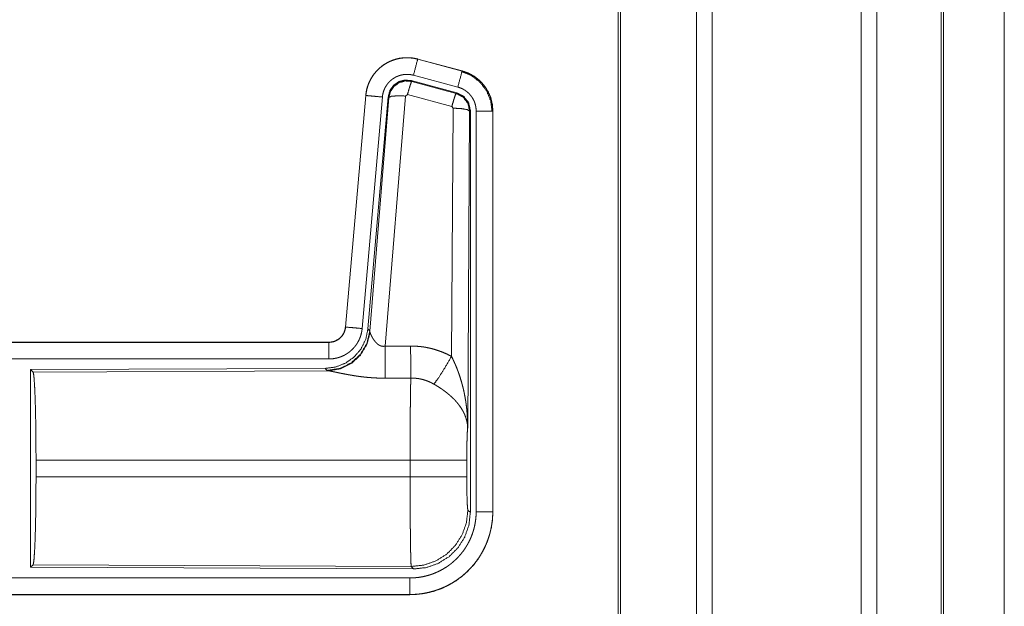
# Model space of a CAD drawing. Units: inches. Extents: x 39 to 105, y 14 to 164.
# Drawn here: x 102 to 105, y 22 to 24 of the extents above; entities that cross this region are included whole.
import ezdxf

# ---------------------------------------------------------------- set-up
doc = ezdxf.new("R2010")
doc.units = ezdxf.units.IN
doc.header["$MEASUREMENT"] = 0
doc.layers.add('1', color=7, linetype='Continuous', true_color=0xffffff)

msp = doc.modelspace()

# ---------------------------------------------------------------- linework, layer by layer
at = {"layer": '1', "color": 2, "linetype": 'Continuous', "lineweight": 18}
for p, q in [((103.6439, 18.1679), (103.6439, 105.5653)), ((103.6917, 105.5681), (103.6917, 18.165)), ((104.1399, 18.1636), (104.1399, 105.5696)), ((104.1877, 105.5667), (104.1877, 18.1664)), ((103.4082, 18.2263), (103.4082, 105.5069)), ((103.4156, 105.5111), (103.4156, 18.222)), ((104.381, 18.2235), (104.381, 105.5097)), ((104.3883, 105.5069), (104.3883, 18.2263)), ((104.5711, 18.743), (104.5711, 61.0816)), ((104.571, 61.0802), (104.571, 18.743)), ((102.8047, 24.0576), (102.8048, 24.058)), ((102.8047, 24.0576), (102.9383, 24.0218)), ((102.9384, 24.0222), (102.8048, 24.058)), ((102.9383, 24.0218), (102.9384, 24.0222)), ((102.9223, 23.9561), (102.7849, 23.993)), ((102.7849, 23.993), (102.7866, 23.9906)), ((102.7866, 23.9906), (102.9202, 23.9545)), ((102.9254, 23.9735), (102.7918, 24.0093)), ((102.648, 23.9482), (102.587, 23.2511)), ((102.5874, 23.2511), (102.6484, 23.9482)), ((102.6982, 23.9438), (102.6372, 23.2467)), ((102.6484, 23.9482), (102.648, 23.9482)), ((102.7159, 23.9447), (102.6547, 23.2454)), ((102.6604, 23.2392), (102.7176, 23.9423)), ((102.7674, 23.9466), (102.7062, 23.1936)), ((102.7176, 23.9423), (102.7159, 23.9447)), ((102.7736, 23.951), (102.7674, 23.9466)), ((102.9073, 23.915), (102.7736, 23.951)), ((102.9202, 23.9545), (102.9223, 23.9561)), ((102.9064, 23.1628), (102.911, 23.9101)), ((102.911, 23.9101), (102.9073, 23.915)), ((102.961, 23.9014), (102.9551, 22.9483)), ((102.9631, 23.903), (102.961, 23.9014)), ((102.9631, 22.6929), (102.9631, 23.903)), ((102.9806, 22.6953), (102.9806, 23.9015)), ((103.0306, 23.9015), (103.0306, 22.6953)), ((103.0306, 23.9015), (103.031, 23.9015)), ((103.031, 22.6953), (103.031, 23.9015)), ((102.5874, 23.2511), (102.587, 23.2511)), ((102.6547, 23.2454), (102.6604, 23.2392)), ((102.6604, 23.2392), (102.6611, 23.2345)), ((102.5373, 23.2055), (97.0058, 23.2055)), ((98.0457, 23.2051), (102.5373, 23.2051)), ((102.5373, 23.2051), (102.5373, 23.2055)), ((102.5373, 23.1551), (98.0457, 23.1551)), ((102.5259, 23.1268), (101.6389, 23.123)), ((101.6389, 23.123), (101.6389, 22.528)), ((101.6389, 23.123), (101.6462, 23.1157)), ((101.6462, 23.1157), (102.5353, 23.1196)), ((102.5316, 23.1206), (102.5259, 23.1268)), ((102.5353, 23.1196), (102.5316, 23.1206)), ((101.6552, 22.8006), (101.6552, 22.8504)), ((102.7817, 22.8504), (101.6552, 22.8504)), ((102.7817, 22.8006), (102.7817, 22.8504)), ((102.9524, 22.8504), (102.9524, 22.8006)), ((101.6552, 22.8006), (102.7817, 22.8006)), ((102.9557, 22.7002), (102.9631, 22.6929)), ((103.0306, 22.6953), (103.031, 22.6953)), ((101.6462, 22.5353), (101.6389, 22.528)), ((102.7851, 22.5304), (101.6462, 22.5353)), ((101.6389, 22.528), (102.7924, 22.523)), ((102.7924, 22.523), (102.7851, 22.5304)), ((98.0457, 22.4959), (102.7812, 22.4959)), ((102.7812, 22.4459), (98.0457, 22.4459)), ((102.7812, 22.4459), (102.7812, 22.4455)), ((102.7812, 22.4455), (97.0058, 22.4455))]:
    msp.add_line(p, q, dxfattribs=at)
for points, knots in [([(102.8048, 24.058), (102.7915, 24.0608), (102.7779, 24.0621), (102.7643, 24.062), (102.7508, 24.0603), (102.7375, 24.0572), (102.7247, 24.0527), (102.7124, 24.0468), (102.7008, 24.0397), (102.6901, 24.0312), (102.6804, 24.0217), (102.6717, 24.0112), (102.6643, 23.9998), (102.6581, 23.9876), (102.6533, 23.9749), (102.65, 23.9617), (102.648, 23.9482)], [0, 0, 0.062516, 0.125042, 0.187567, 0.250059, 0.312539, 0.375039, 0.437522, 0.499993, 0.562468, 0.624973, 0.687446, 0.749941, 0.812449, 0.874948, 0.937474, 1, 1]), ([(102.6484, 23.9482), (102.6488, 23.9516), (102.6492, 23.955), (102.6498, 23.9583), (102.6504, 23.9617), (102.6519, 23.9683), (102.6537, 23.9748), (102.6559, 23.9812), (102.6585, 23.9875), (102.6599, 23.9906), (102.6614, 23.9936), (102.6622, 23.9952), (102.663, 23.9967), (102.6638, 23.9982), (102.6647, 23.9996), (102.6682, 24.0054), (102.6721, 24.011), (102.6762, 24.0163), (102.6807, 24.0214), (102.683, 24.0239), (102.6854, 24.0263), (102.6866, 24.0275), (102.6879, 24.0287), (102.6891, 24.0298), (102.6904, 24.031), (102.6956, 24.0353), (102.7011, 24.0393), (102.7067, 24.0431), (102.7126, 24.0465), (102.7156, 24.0481), (102.7186, 24.0496), (102.7202, 24.0503), (102.7217, 24.051), (102.7233, 24.0517), (102.7249, 24.0524), (102.7312, 24.0548), (102.7377, 24.0569), (102.7442, 24.0586), (102.7508, 24.0599), (102.7542, 24.0605), (102.7575, 24.0609), (102.7592, 24.0611), (102.7609, 24.0613), (102.7626, 24.0614), (102.7644, 24.0616), (102.7712, 24.0618), (102.7779, 24.0617), (102.7847, 24.0612), (102.7914, 24.0604), (102.7981, 24.0592), (102.8047, 24.0576)], [0, 0, 0.015763, 0.031533, 0.047274, 0.062963, 0.094191, 0.125298, 0.156399, 0.18759, 0.203229, 0.218945, 0.22681, 0.234697, 0.242562, 0.250396, 0.281645, 0.312774, 0.343863, 0.375032, 0.390652, 0.406349, 0.41422, 0.422077, 0.429949, 0.437806, 0.469092, 0.500255, 0.531338, 0.562467, 0.5781, 0.593755, 0.601605, 0.609468, 0.617349, 0.625219, 0.656546, 0.687692, 0.718812, 0.74991, 0.765509, 0.781166, 0.789005, 0.796862, 0.80474, 0.812609, 0.843968, 0.875158, 0.906273, 0.937375, 0.968584, 1, 1]), ([(102.8047, 24.0576), (102.8028, 24.0506), (102.7918, 24.0093)], [0, 0, 0.145345, 1, 1]), ([(102.9383, 24.0218), (102.9364, 24.0148), (102.9254, 23.9735)], [0, 0, 0.145316, 1, 1]), ([(102.9364, 24.0206), (102.9664, 24.0081), (102.9922, 23.9882), (103.012, 23.9622), (103.0244, 23.932), (103.0285, 23.8996)], [0, 0, 0.19975, 0.399529, 0.599467, 0.799606, 1, 1]), ([(102.9383, 24.0218), (102.9385, 24.0217), (102.9386, 24.0217), (102.9389, 24.0216), (102.9395, 24.0214), (102.9402, 24.0213), (102.9408, 24.0211), (102.942, 24.0207), (102.9432, 24.0203), (102.9457, 24.0196), (102.9481, 24.0187), (102.9528, 24.0169), (102.9575, 24.0149), (102.9621, 24.0127), (102.9666, 24.0103), (102.9688, 24.0091), (102.971, 24.0077), (102.9721, 24.0071), (102.9732, 24.0064), (102.9743, 24.0057), (102.9753, 24.005), (102.9836, 23.999), (102.9912, 23.9924), (102.9949, 23.9888), (102.9983, 23.9851), (103, 23.9832), (103.0017, 23.9813), (103.0033, 23.9793), (103.0049, 23.9773), (103.0108, 23.9689), (103.0159, 23.9602), (103.0182, 23.9557), (103.0203, 23.951), (103.0213, 23.9487), (103.0222, 23.9463), (103.0227, 23.9451), (103.0231, 23.9439), (103.0236, 23.9427), (103.024, 23.9415), (103.0269, 23.9317), (103.0289, 23.9218), (103.0302, 23.9117), (103.0306, 23.9015)], [0, 0, 0.000993, 0.001984, 0.003971, 0.007908, 0.011812, 0.015761, 0.023633, 0.031451, 0.047155, 0.062761, 0.094015, 0.125186, 0.156403, 0.187716, 0.203394, 0.21912, 0.227008, 0.23486, 0.24275, 0.250606, 0.313082, 0.375267, 0.406377, 0.437604, 0.453254, 0.468952, 0.484682, 0.500425, 0.562975, 0.625163, 0.656278, 0.687454, 0.703083, 0.718755, 0.72661, 0.734475, 0.74235, 0.75024, 0.812846, 0.875064, 0.937306, 1, 1]), ([(103.031, 23.9015), (103.0293, 23.9219), (103.0244, 23.9417), (103.0163, 23.9604), (103.0052, 23.9776), (102.9915, 23.9927), (102.9755, 24.0054), (102.9576, 24.0153), (102.9384, 24.0222)], [0, 0, 0.125025, 0.250037, 0.375015, 0.500011, 0.624986, 0.749972, 0.874988, 1, 1]), ([(102.7918, 24.0093), (102.7878, 24.0103), (102.7838, 24.011), (102.7798, 24.0115), (102.7757, 24.0118), (102.7717, 24.0118), (102.7676, 24.0117), (102.7666, 24.0116), (102.7656, 24.0115), (102.7646, 24.0114), (102.7635, 24.0113), (102.7615, 24.011), (102.7595, 24.0107), (102.7555, 24.0099), (102.7516, 24.0089), (102.7478, 24.0077), (102.744, 24.0062), (102.7421, 24.0054), (102.7402, 24.0045), (102.7384, 24.0036), (102.7366, 24.0027), (102.7331, 24.0006), (102.7297, 23.9984), (102.7265, 23.996), (102.7233, 23.9934), (102.7218, 23.992), (102.7203, 23.9906), (102.7189, 23.9892), (102.7175, 23.9877), (102.7148, 23.9846), (102.7124, 23.9814), (102.7101, 23.9781), (102.7079, 23.9746), (102.7074, 23.9737), (102.7069, 23.9728), (102.7065, 23.9719), (102.706, 23.971), (102.7051, 23.9692), (102.7042, 23.9673), (102.7027, 23.9636), (102.7014, 23.9598), (102.7003, 23.9559), (102.6994, 23.9519), (102.699, 23.9499), (102.6987, 23.9479), (102.6984, 23.9458), (102.6982, 23.9438)], [0, 0, 0.031382, 0.062607, 0.093726, 0.124829, 0.156006, 0.187352, 0.195228, 0.203111, 0.210957, 0.218812, 0.234461, 0.250073, 0.281176, 0.31226, 0.343418, 0.374745, 0.390485, 0.406246, 0.421894, 0.437523, 0.468649, 0.499757, 0.530896, 0.562174, 0.577915, 0.593665, 0.609348, 0.624976, 0.656137, 0.687204, 0.718348, 0.749605, 0.757436, 0.765297, 0.773176, 0.781054, 0.796763, 0.812414, 0.843589, 0.874691, 0.905812, 0.937033, 0.952728, 0.968461, 0.984232, 1, 1]), ([(102.7849, 23.993), (102.7659, 23.9946), (102.7474, 23.9897), (102.7318, 23.9787), (102.7209, 23.9631), (102.7159, 23.9447)], [0, 0, 0.20011, 0.400053, 0.599963, 0.799962, 1, 1]), ([(102.7176, 23.9423), (102.7225, 23.9607), (102.7335, 23.9763), (102.7491, 23.9873), (102.7676, 23.9922), (102.7866, 23.9906)], [0, 0, 0.200017, 0.40008, 0.600074, 0.800092, 1, 1]), ([(102.7866, 23.9906), (102.7841, 23.9852), (102.7794, 23.971), (102.7736, 23.951)], [0, 0, 0.142808, 0.500083, 1, 1]), ([(102.9806, 23.9015), (102.9804, 23.9076), (102.9796, 23.9136), (102.9784, 23.9196), (102.9767, 23.9254), (102.9762, 23.9269), (102.9756, 23.9283), (102.9751, 23.9298), (102.9745, 23.9312), (102.9732, 23.9339), (102.9718, 23.9366), (102.9688, 23.9419), (102.9652, 23.9469), (102.9643, 23.9481), (102.9633, 23.9493), (102.9623, 23.9504), (102.9613, 23.9516), (102.9592, 23.9538), (102.9571, 23.9559), (102.9525, 23.9599), (102.9475, 23.9635), (102.9463, 23.9643), (102.945, 23.9651), (102.9436, 23.9659), (102.9423, 23.9667), (102.9396, 23.9681), (102.9369, 23.9694), (102.9312, 23.9717), (102.9254, 23.9735)], [0, 0, 0.062696, 0.124948, 0.187167, 0.249772, 0.265522, 0.281244, 0.296898, 0.312566, 0.343727, 0.374824, 0.437025, 0.499569, 0.515335, 0.531071, 0.546785, 0.562442, 0.593645, 0.624779, 0.686958, 0.749435, 0.765149, 0.780888, 0.79665, 0.812318, 0.843639, 0.874853, 0.937278, 1, 1]), ([(102.6484, 23.9482), (102.6738, 23.9459), (102.6982, 23.9438)], [0, 0, 0.509808, 1, 1]), ([(102.7176, 23.9423), (102.7251, 23.9458), (102.7432, 23.9474), (102.7674, 23.9466)], [0, 0, 0.163227, 0.52202, 1, 1]), ([(102.9202, 23.9545), (102.9177, 23.9491), (102.9131, 23.935), (102.9073, 23.915)], [0, 0, 0.142797, 0.500042, 1, 1]), ([(102.9202, 23.9545), (102.9413, 23.9435), (102.9558, 23.9247), (102.961, 23.9014)], [0, 0, 0.333256, 0.666586, 1, 1]), ([(102.9631, 23.903), (102.9579, 23.9263), (102.9434, 23.9452), (102.9223, 23.9561)], [0, 0, 0.333355, 0.666665, 1, 1]), ([(102.961, 23.9014), (102.9537, 23.9057), (102.9355, 23.9089), (102.911, 23.9101)], [0, 0, 0.163524, 0.52302, 1, 1]), ([(103.0306, 23.9015), (103.0233, 23.9015), (102.9806, 23.9015)], [0, 0, 0.145388, 1, 1]), ([(102.5373, 23.2051), (102.5384, 23.2051), (102.5396, 23.2051), (102.5408, 23.2052), (102.542, 23.2053), (102.5443, 23.2056), (102.5466, 23.206), (102.5511, 23.207), (102.5555, 23.2085), (102.5577, 23.2094), (102.5598, 23.2104), (102.5609, 23.211), (102.5619, 23.2115), (102.5629, 23.2121), (102.5639, 23.2127), (102.5677, 23.2153), (102.5713, 23.2183), (102.5722, 23.2191), (102.573, 23.22), (102.5738, 23.2208), (102.5746, 23.2217), (102.5761, 23.2234), (102.5776, 23.2253), (102.5802, 23.2291), (102.5824, 23.2332), (102.583, 23.2342), (102.5834, 23.2353), (102.5839, 23.2364), (102.5843, 23.2375), (102.5851, 23.2397), (102.5858, 23.2419), (102.5868, 23.2464), (102.5875, 23.2511)], [0, 0, 0.015771, 0.031463, 0.047173, 0.062908, 0.094399, 0.125835, 0.188149, 0.250298, 0.281534, 0.312937, 0.328631, 0.344314, 0.359994, 0.375594, 0.437799, 0.500075, 0.515731, 0.531395, 0.547152, 0.562904, 0.594221, 0.625385, 0.687555, 0.749967, 0.76569, 0.781426, 0.797156, 0.812821, 0.844, 0.875123, 0.937341, 1, 1]), ([(102.587, 23.2511), (102.5854, 23.242), (102.5821, 23.2334), (102.5772, 23.2255), (102.571, 23.2186), (102.5636, 23.213), (102.5554, 23.2089), (102.5465, 23.2064), (102.5373, 23.2055)], [0, 0, 0.125043, 0.250038, 0.375017, 0.499996, 0.625014, 0.749998, 0.874927, 1, 1]), ([(102.6372, 23.2467), (102.6367, 23.2421), (102.636, 23.2375), (102.635, 23.2329), (102.6339, 23.2285), (102.6326, 23.224), (102.631, 23.2197), (102.6301, 23.2175), (102.6292, 23.2153), (102.6288, 23.2143), (102.6283, 23.2132), (102.6278, 23.2121), (102.6273, 23.2111), (102.6251, 23.207), (102.6228, 23.203), (102.6203, 23.1991), (102.6176, 23.1953), (102.6147, 23.1917), (102.6117, 23.1881), (102.6101, 23.1864), (102.6084, 23.1847), (102.6068, 23.1831), (102.6051, 23.1815), (102.6016, 23.1784), (102.598, 23.1756), (102.5942, 23.1728), (102.5903, 23.1703), (102.5883, 23.1691), (102.5863, 23.1679), (102.5853, 23.1674), (102.5843, 23.1668), (102.5832, 23.1663), (102.5822, 23.1657), (102.578, 23.1637), (102.5737, 23.162), (102.5693, 23.1604), (102.5649, 23.159), (102.5604, 23.1578), (102.5559, 23.1569), (102.5536, 23.1565), (102.5513, 23.1561), (102.5489, 23.1558), (102.5466, 23.1556), (102.5419, 23.1552), (102.5373, 23.1551)], [0, 0, 0.031417, 0.062658, 0.093785, 0.124865, 0.155985, 0.187189, 0.202829, 0.218547, 0.226418, 0.234295, 0.24215, 0.250003, 0.281283, 0.312436, 0.343504, 0.374625, 0.405781, 0.43709, 0.452813, 0.468555, 0.484219, 0.499867, 0.531063, 0.562148, 0.593241, 0.624361, 0.639968, 0.655651, 0.663457, 0.671348, 0.679197, 0.687089, 0.718439, 0.749657, 0.780782, 0.81184, 0.842985, 0.874195, 0.88983, 0.905579, 0.921323, 0.937067, 0.968502, 1, 1]), ([(102.5875, 23.2511), (102.6128, 23.2489), (102.6372, 23.2467)], [0, 0, 0.509808, 1, 1]), ([(102.6547, 23.2454), (102.6481, 23.2142), (102.634, 23.1855), (102.6133, 23.1611), (102.5873, 23.1426), (102.5576, 23.1309), (102.5259, 23.1268)], [0, 0, 0.166692, 0.333348, 0.500002, 0.666625, 0.833285, 1, 1]), ([(102.6604, 23.2392), (102.6515, 23.202), (102.6321, 23.169), (102.6039, 23.1431), (102.5694, 23.1265), (102.5316, 23.1206)], [0, 0, 0.199965, 0.39998, 0.600024, 0.800015, 1, 1]), ([(102.6611, 23.2345), (102.6515, 23.1984), (102.6321, 23.1665), (102.6047, 23.1414), (102.5716, 23.1254), (102.5353, 23.1196)], [0, 0, 0.201778, 0.402977, 0.603125, 0.802036, 1, 1]), ([(102.6611, 23.2345), (102.6615, 23.2333), (102.662, 23.2321), (102.6622, 23.2314), (102.6625, 23.2308), (102.6628, 23.2301), (102.6631, 23.2294), (102.6645, 23.2264), (102.666, 23.2234), (102.6669, 23.2218), (102.6678, 23.2202), (102.6682, 23.2193), (102.6687, 23.2185), (102.6692, 23.2177), (102.6697, 23.2168), (102.6719, 23.2135), (102.6743, 23.2101), (102.6756, 23.2085), (102.6769, 23.2068), (102.6776, 23.206), (102.6784, 23.2052), (102.6791, 23.2043), (102.6799, 23.2035), (102.6815, 23.202), (102.6832, 23.2005), (102.685, 23.199), (102.6869, 23.1976), (102.6889, 23.1964), (102.6911, 23.1953), (102.6917, 23.195), (102.6923, 23.1948), (102.6928, 23.1946), (102.6934, 23.1944), (102.6946, 23.194), (102.6958, 23.1937), (102.6971, 23.1934), (102.6983, 23.1932), (102.6996, 23.1931), (102.701, 23.1931), (102.7036, 23.1932), (102.7062, 23.1936)], [0, 0, 0.018782, 0.039093, 0.049806, 0.060844, 0.072141, 0.083736, 0.13251, 0.184883, 0.212295, 0.240477, 0.254797, 0.269302, 0.284043, 0.298877, 0.359559, 0.422095, 0.454118, 0.4866, 0.503102, 0.51966, 0.536427, 0.553376, 0.587444, 0.62193, 0.656965, 0.692737, 0.729148, 0.766273, 0.775675, 0.7851, 0.794533, 0.803989, 0.822968, 0.841983, 0.861253, 0.880736, 0.900483, 0.920456, 0.960041, 1, 1]), ([(102.5373, 23.2051), (102.5373, 23.1978), (102.5373, 23.1551)], [0, 0, 0.145305, 1, 1]), ([(102.7062, 23.1936), (102.7066, 23.1205), (102.7067, 23.0973)], [0, 0, 0.759487, 1, 1]), ([(102.7832, 23.194), (102.7994, 23.1936), (102.8154, 23.1921), (102.8194, 23.1916), (102.8234, 23.191), (102.8274, 23.1904), (102.8314, 23.1896), (102.8393, 23.188), (102.8471, 23.1862), (102.8624, 23.1817), (102.8774, 23.1764), (102.8921, 23.1701), (102.9064, 23.1628)], [0, 0, 0.1258, 0.251361, 0.282814, 0.314234, 0.345731, 0.377162, 0.439846, 0.502243, 0.626591, 0.750646, 0.874973, 1, 1]), ([(102.7832, 23.194), (102.7837, 23.1209), (102.7838, 23.0977)], [0, 0, 0.759581, 1, 1]), ([(102.8535, 23.0793), (102.8676, 23.0988), (102.8859, 23.1277), (102.9064, 23.1628)], [0, 0, 0.243161, 0.588731, 1, 1]), ([(102.9064, 23.1628), (102.9095, 23.1566), (102.9124, 23.1504), (102.9153, 23.1441), (102.9181, 23.1377), (102.9208, 23.1313), (102.9234, 23.1249), (102.9246, 23.1216), (102.9258, 23.1184), (102.927, 23.1151), (102.9282, 23.1118), (102.9327, 23.0986), (102.9367, 23.0853), (102.9385, 23.0786), (102.9403, 23.0718), (102.9419, 23.0651), (102.9435, 23.0583), (102.9463, 23.0447), (102.9487, 23.0311), (102.9497, 23.0242), (102.9507, 23.0174), (102.9515, 23.0105), (102.9523, 23.0036), (102.9535, 22.9898), (102.9544, 22.976), (102.9547, 22.9691), (102.9549, 22.9622), (102.955, 22.9587), (102.955, 22.9552), (102.955, 22.9535), (102.9551, 22.95), (102.9551, 22.9483)], [0, 0, 0.031109, 0.062263, 0.093443, 0.124665, 0.155936, 0.187247, 0.20293, 0.218627, 0.234327, 0.250039, 0.312802, 0.375467, 0.40678, 0.438106, 0.469424, 0.500733, 0.563211, 0.62559, 0.656771, 0.687944, 0.719139, 0.750337, 0.81272, 0.875103, 0.906315, 0.937534, 0.953147, 0.968766, 0.976575, 0.992199, 1, 1]), ([(101.6462, 23.1157), (101.6478, 23.1103), (101.6493, 23.0973), (101.6507, 23.0771), (101.652, 23.0504), (101.6531, 23.0179), (101.654, 22.9804), (101.6546, 22.9393), (101.655, 22.8955), (101.6552, 22.8504)], [0, 0, 0.021235, 0.070388, 0.146395, 0.247126, 0.369686, 0.510531, 0.665573, 0.830324, 1, 1]), ([(102.7067, 23.0973), (102.6934, 23.0974), (102.6802, 23.0978), (102.6736, 23.0982), (102.6671, 23.0986), (102.6605, 23.0991), (102.654, 23.0996), (102.6412, 23.1009), (102.6287, 23.1025), (102.6225, 23.1033), (102.6164, 23.1042), (102.6134, 23.1047), (102.6105, 23.1052), (102.6075, 23.1057), (102.6045, 23.1062), (102.5988, 23.1072), (102.5931, 23.1082), (102.5876, 23.1092), (102.5823, 23.1103), (102.5771, 23.1113), (102.572, 23.1123), (102.5696, 23.1128), (102.5672, 23.1134), (102.5648, 23.1138), (102.5581, 23.1153), (102.5539, 23.1161), (102.55, 23.1169), (102.5464, 23.1177), (102.5447, 23.118), (102.5431, 23.1183), (102.5423, 23.1185), (102.5416, 23.1186), (102.5408, 23.1187), (102.5401, 23.1189), (102.5375, 23.1193), (102.5353, 23.1196)], [0, 0, 0.076871, 0.153289, 0.1913, 0.229187, 0.266989, 0.304638, 0.379111, 0.451981, 0.487806, 0.523262, 0.540836, 0.558309, 0.575642, 0.59287, 0.626678, 0.659764, 0.692048, 0.723528, 0.754155, 0.783928, 0.798475, 0.812758, 0.826662, 0.866265, 0.89077, 0.913689, 0.934971, 0.944931, 0.954422, 0.958974, 0.963444, 0.967759, 0.971957, 0.987225, 1, 1]), ([(102.7817, 22.8504), (102.7817, 22.8553), (102.7817, 22.8627), (102.7817, 22.8651), (102.7817, 22.8701), (102.7818, 22.8895), (102.7818, 22.9086), (102.7819, 22.9274), (102.7819, 22.9459), (102.782, 22.955), (102.782, 22.9595), (102.7822, 22.9813), (102.7823, 22.998), (102.7824, 23.0139), (102.7826, 23.0326), (102.7827, 23.0362), (102.7828, 23.0432), (102.783, 23.0564), (102.7832, 23.0684), (102.7834, 23.0793), (102.7834, 23.0819), (102.7835, 23.0856), (102.7835, 23.0868), (102.7836, 23.0891), (102.7838, 23.0977)], [0, 0, 0.019895, 0.049707, 0.059638, 0.07948, 0.158046, 0.235315, 0.311288, 0.385971, 0.422819, 0.441069, 0.529442, 0.596696, 0.660924, 0.736888, 0.75144, 0.779682, 0.83279, 0.881457, 0.925684, 0.936038, 0.951046, 0.955905, 0.965397, 1, 1]), ([(102.8535, 23.0793), (102.8455, 23.0836), (102.8373, 23.0873), (102.8288, 23.0905), (102.8201, 23.0931), (102.8157, 23.0942), (102.8112, 23.0952), (102.809, 23.0956), (102.8067, 23.096), (102.8044, 23.0963), (102.8021, 23.0966), (102.793, 23.0975), (102.7838, 23.0977)], [0, 0, 0.12474, 0.24877, 0.372651, 0.496883, 0.559316, 0.622, 0.653501, 0.685092, 0.716595, 0.748113, 0.87386, 1, 1]), ([(102.9551, 22.9483), (102.955, 22.9493), (102.955, 22.9504), (102.9549, 22.9514), (102.9548, 22.9525), (102.9547, 22.9545), (102.9544, 22.9567), (102.9539, 22.9609), (102.9531, 22.9652), (102.951, 22.9739), (102.948, 22.9828), (102.9471, 22.985), (102.9462, 22.9873), (102.9452, 22.9895), (102.9442, 22.9917), (102.9419, 22.9962), (102.9395, 23.0006), (102.934, 23.0093), (102.9277, 23.0181), (102.9269, 23.0192), (102.926, 23.0202), (102.9251, 23.0213), (102.9242, 23.0224), (102.9224, 23.0246), (102.9206, 23.0267), (102.9167, 23.0309), (102.9127, 23.035), (102.9085, 23.0391), (102.9042, 23.0432), (102.9019, 23.0452), (102.8996, 23.0472), (102.8973, 23.0491), (102.8949, 23.0511), (102.8901, 23.055), (102.8851, 23.0587), (102.8826, 23.0606), (102.88, 23.0624), (102.8775, 23.0642), (102.8749, 23.066), (102.8696, 23.0695), (102.8643, 23.0729), (102.859, 23.0761), (102.8535, 23.0793)], [0, 0, 0.005961, 0.011955, 0.017969, 0.024017, 0.036181, 0.048442, 0.073277, 0.098537, 0.150456, 0.204517, 0.218398, 0.232375, 0.246453, 0.260605, 0.289259, 0.318364, 0.378186, 0.440494, 0.448513, 0.45654, 0.4646, 0.472669, 0.488917, 0.505242, 0.538188, 0.571551, 0.605396, 0.639736, 0.657122, 0.674663, 0.692326, 0.710108, 0.745914, 0.782007, 0.800137, 0.818335, 0.836502, 0.854671, 0.891032, 0.927353, 0.963658, 1, 1]), ([(102.9551, 22.9483), (102.9542, 22.9388), (102.9534, 22.923), (102.9529, 22.9019), (102.9525, 22.8771), (102.9524, 22.8504)], [0, 0, 0.097055, 0.258979, 0.474207, 0.727274, 1, 1]), ([(102.9524, 22.8504), (102.947, 22.8504), (102.913, 22.8504), (102.8542, 22.8504), (102.7817, 22.8504)], [0, 0, 0.031591, 0.230485, 0.5752, 1, 1]), ([(101.6552, 22.8006), (101.655, 22.7555), (101.6546, 22.7117), (101.654, 22.6706), (101.6531, 22.6331), (101.652, 22.6006), (101.6507, 22.5739), (101.6493, 22.5537), (101.6478, 22.5407), (101.6462, 22.5353)], [0, 0, 0.169676, 0.334427, 0.489469, 0.630315, 0.752868, 0.853599, 0.929606, 0.978759, 1, 1]), ([(102.7851, 22.5304), (102.7849, 22.5311), (102.7848, 22.5325), (102.7846, 22.5345), (102.7844, 22.5372), (102.7844, 22.5379), (102.7844, 22.5387), (102.7843, 22.5396), (102.7843, 22.5404), (102.7842, 22.5423), (102.7841, 22.5443), (102.784, 22.5487), (102.7838, 22.5537), (102.7836, 22.5592), (102.7835, 22.5653), (102.7834, 22.572), (102.7833, 22.5738), (102.7833, 22.5756), (102.7832, 22.5774), (102.7831, 22.5869), (102.7829, 22.5951), (102.7828, 22.6037), (102.7826, 22.6223), (102.7825, 22.6323), (102.7824, 22.6375), (102.7824, 22.6427), (102.7823, 22.6481), (102.7823, 22.6535), (102.7822, 22.6645), (102.782, 22.6874), (102.7819, 22.7053), (102.7819, 22.7114), (102.7819, 22.7176), (102.7819, 22.7239), (102.7818, 22.7364), (102.7818, 22.7618), (102.7817, 22.7876), (102.7817, 22.8006)], [0, 0, 0.002922, 0.008123, 0.015609, 0.025394, 0.028205, 0.031153, 0.034239, 0.037459, 0.044299, 0.051668, 0.067983, 0.086405, 0.106908, 0.129518, 0.154258, 0.160781, 0.167429, 0.17418, 0.209566, 0.239777, 0.271668, 0.340488, 0.377442, 0.39656, 0.415979, 0.435674, 0.455641, 0.496381, 0.581081, 0.647429, 0.670086, 0.693015, 0.716075, 0.76248, 0.856391, 0.951759, 1, 1]), ([(102.9524, 22.8006), (102.947, 22.8006), (102.913, 22.8006), (102.8861, 22.8006), (102.8188, 22.8006), (102.7817, 22.8006)], [0, 0, 0.031591, 0.230485, 0.388211, 0.782449, 1, 1]), ([(102.9524, 22.8006), (102.9525, 22.7702), (102.953, 22.7427), (102.9537, 22.7206), (102.9547, 22.706), (102.9557, 22.7002)], [0, 0, 0.302095, 0.575965, 0.796007, 0.941728, 1, 1]), ([(102.7812, 22.4959), (102.791, 22.4961), (102.8007, 22.4968), (102.8104, 22.498), (102.82, 22.4997), (102.8295, 22.5018), (102.839, 22.5044), (102.8413, 22.5052), (102.8437, 22.5059), (102.846, 22.5067), (102.8483, 22.5075), (102.8529, 22.5092), (102.8575, 22.5111), (102.8664, 22.515), (102.8751, 22.5194), (102.8836, 22.5242), (102.8919, 22.5294), (102.8959, 22.5322), (102.8999, 22.535), (102.9018, 22.5365), (102.9038, 22.538), (102.9057, 22.5395), (102.9076, 22.5411), (102.9151, 22.5475), (102.9222, 22.5542), (102.9289, 22.5613), (102.9353, 22.5687), (102.9413, 22.5763), (102.9469, 22.5844), (102.9483, 22.5864), (102.9496, 22.5885), (102.9509, 22.5906), (102.9522, 22.5927), (102.9547, 22.5969), (102.957, 22.6012), (102.9614, 22.6099), (102.9654, 22.6188), (102.9689, 22.6279), (102.972, 22.6372), (102.9733, 22.6419), (102.9746, 22.6466), (102.9757, 22.6514), (102.9768, 22.6563), (102.9784, 22.666), (102.9797, 22.6757), (102.9804, 22.6855), (102.9806, 22.6953)], [0, 0, 0.031406, 0.062618, 0.093749, 0.124813, 0.155944, 0.187179, 0.19503, 0.202869, 0.210739, 0.21862, 0.234335, 0.249999, 0.281202, 0.3123, 0.34338, 0.374521, 0.390117, 0.405768, 0.413612, 0.421477, 0.429343, 0.437222, 0.468578, 0.499758, 0.530864, 0.561953, 0.593094, 0.624371, 0.632219, 0.640089, 0.647963, 0.655827, 0.671523, 0.687161, 0.718337, 0.749426, 0.780523, 0.81168, 0.827309, 0.842984, 0.858713, 0.874457, 0.905851, 0.937188, 0.968547, 1, 1]), ([(103.0306, 22.6953), (103.0306, 22.695), (103.0306, 22.6946), (103.0306, 22.6938), (103.0306, 22.6923), (103.0305, 22.6907), (103.0305, 22.6892), (103.0304, 22.6861), (103.0303, 22.683), (103.0299, 22.6769), (103.0294, 22.6708), (103.0279, 22.6586), (103.0258, 22.6465), (103.0245, 22.6404), (103.023, 22.6344), (103.0215, 22.6285), (103.0198, 22.6226), (103.0159, 22.611), (103.0115, 22.5997), (103.0066, 22.5885), (103.0011, 22.5776), (102.9981, 22.5723), (102.995, 22.567), (102.9934, 22.5643), (102.9918, 22.5617), (102.9901, 22.5591), (102.9884, 22.5566), (102.9814, 22.5465), (102.9739, 22.5369), (102.9659, 22.5277), (102.9575, 22.5189), (102.9486, 22.5105), (102.9393, 22.5024), (102.9369, 22.5005), (102.9345, 22.4986), (102.9321, 22.4967), (102.9296, 22.4949), (102.9246, 22.4913), (102.9196, 22.4878), (102.9093, 22.4813), (102.8987, 22.4753), (102.8878, 22.4698), (102.8766, 22.4649), (102.8709, 22.4626), (102.8651, 22.4605), (102.8622, 22.4594), (102.8593, 22.4585), (102.8564, 22.4575), (102.8535, 22.4566), (102.8416, 22.4534), (102.8298, 22.4507), (102.8178, 22.4486), (102.8057, 22.4471), (102.7935, 22.4462), (102.7812, 22.4459)], [0, 0, 0.000985, 0.001973, 0.003942, 0.007876, 0.011815, 0.015746, 0.023605, 0.031455, 0.047141, 0.062816, 0.094153, 0.125546, 0.141289, 0.157023, 0.172697, 0.188325, 0.219481, 0.250574, 0.281665, 0.312842, 0.328485, 0.344175, 0.352045, 0.359917, 0.367783, 0.375636, 0.406912, 0.43805, 0.469137, 0.500235, 0.531425, 0.562786, 0.570657, 0.57853, 0.586392, 0.594227, 0.609879, 0.625487, 0.656623, 0.687703, 0.718802, 0.750007, 0.765665, 0.781386, 0.789257, 0.797128, 0.804984, 0.812813, 0.844064, 0.875175, 0.906255, 0.937378, 0.968602, 1, 1]), ([(102.7812, 22.4455), (102.8057, 22.4467), (102.8299, 22.4503), (102.8537, 22.4563), (102.8768, 22.4645), (102.899, 22.475), (102.92, 22.4876), (102.9397, 22.5022), (102.9578, 22.5187), (102.9743, 22.5368), (102.9889, 22.5565), (103.0015, 22.5775), (103.012, 22.5997), (103.0202, 22.6228), (103.0262, 22.6466), (103.0298, 22.6709), (103.031, 22.6953)], [0, 0, 0.062521, 0.125027, 0.187536, 0.250046, 0.312532, 0.375019, 0.437514, 0.499997, 0.562489, 0.624975, 0.687461, 0.749956, 0.812462, 0.874963, 0.937479, 1, 1]), ([(102.9557, 22.7002), (102.9514, 22.6624), (102.9388, 22.6264), (102.9184, 22.5941), (102.8914, 22.5672), (102.859, 22.547), (102.823, 22.5345), (102.7851, 22.5304)], [0, 0, 0.142818, 0.285673, 0.428553, 0.571442, 0.714324, 0.85716, 1, 1]), ([(102.7924, 22.523), (102.8304, 22.5271), (102.8664, 22.5396), (102.8988, 22.5598), (102.9258, 22.5867), (102.9461, 22.619), (102.9588, 22.655), (102.9631, 22.6929)], [0, 0, 0.142883, 0.285759, 0.428592, 0.571419, 0.714245, 0.857103, 1, 1]), ([(103.0306, 22.6953), (103.0233, 22.6953), (102.9806, 22.6953)], [0, 0, 0.145388, 1, 1]), ([(102.7812, 22.4459), (102.7812, 22.4532), (102.7812, 22.4959)], [0, 0, 0.145337, 1, 1])]:
    msp.add_open_spline(points, degree=1, knots=knots, dxfattribs=at)
for points in [[(102.7062, 23.1936), (102.7832, 23.194)], [(102.7838, 23.0977), (102.7067, 23.0973)]]:
    msp.add_open_spline(points, degree=1, dxfattribs=at)

doc.saveas('drawing.dxf')
